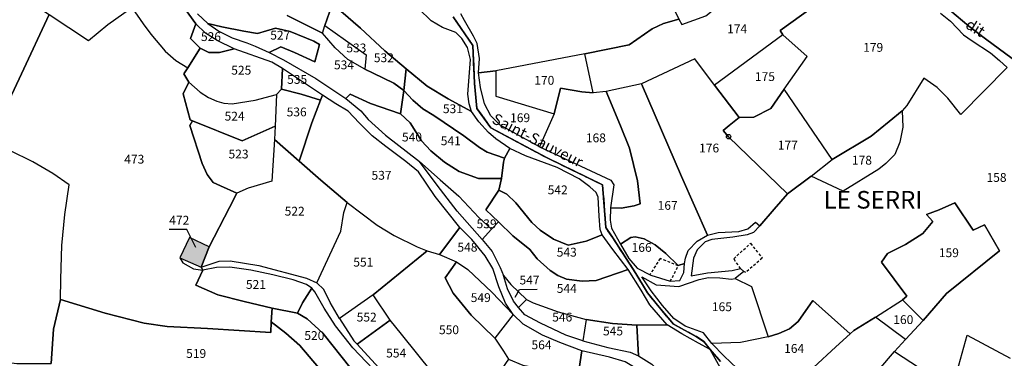
# Model space of a CAD drawing. Units: metres. Extents: x 1020890 to 1028769, y 6338340 to 6348156.
# Drawn here: x 1027777 to 1028000, y 6340465 to 6340542 of the extents above; entities that cross this region are included whole.
import ezdxf
from ezdxf.enums import TextEntityAlignment as Align

# ---------------------------------------------------------------- set-up
doc = ezdxf.new("R2010")
doc.units = ezdxf.units.M
doc.linetypes.add('TOPO1', pattern=[1, 0.6, -0.4])
doc.linetypes.add('TOPO2', pattern=[2.4, 2, -0.4])
doc.layers.get('0').update_dxf_attribs({"color": 255, "linetype": 'CONTINUOUS'})
for name, color, linetype in [('ig_cad_bati_dur', 152, 'CONTINUOUS'), ('ig_cad_bati_dur_hach', 24, 'CONTINUOUS'), ('ig_cad_borne', 230, 'CONTINUOUS'), ('ig_cad_detail_lineaire', 252, 'TOPO1'), ('ig_cad_fleche_de_rattachement', 3, 'CONTINUOUS'), ('ig_cad_lieudit', 7, 'ByLayer'), ('ig_cad_lieudit_texte', 210, 'CONTINUOUS'), ('ig_cad_nom_voie', 8, 'CONTINUOUS'), ('ig_cad_parcel', 3, 'CONTINUOUS'), ('ig_cad_parcel_num', 3, 'CONTINUOUS'), ('ig_cad_section', 20, 'TOPO2')]:
    doc.layers.add(name, color=color, linetype=linetype)
doc.styles.add('Times New Roman', font='times.ttf')

# ---------------------------------------------------------------- blocks, each defined once
blk = doc.blocks.new('BORNE')
at = {"linetype": 'Continuous'}
blk.add_circle((0, 0), 0.5, dxfattribs=at)

msp = doc.modelspace()

# ---------------------------------------------------------------- hatches: boundary and pattern name
at = {"layer": 'ig_cad_bati_dur_hach'}
msp.add_hatch(color=256, dxfattribs=at).paths.add_polyline_path([(1027818.24, 6340485.58), (1027820.04, 6340490.24), (1027815.55, 6340492.31), (1027813.38, 6340487.73)])

# ---------------------------------------------------------------- linework, layer by layer
at = {"layer": 'ig_cad_bati_dur'}
msp.add_lwpolyline([(1027818.24, 6340485.58), (1027820.04, 6340490.24), (1027815.55, 6340492.31), (1027813.38, 6340487.73)], close=True, dxfattribs=at)
at = {"layer": 'ig_cad_detail_lineaire'}
for points in [[(1027940.49, 6340485.27), (1027938.92, 6340487.5), (1027942.73, 6340491.01), (1027945.4, 6340487.61), (1027941.68, 6340484.41), (1027941.23, 6340484.62)], [(1027924.55, 6340482.38), (1027926.36, 6340485.87), (1027922.22, 6340487.56), (1027919.9, 6340483.87)]]:
    msp.add_lwpolyline(points, dxfattribs=at)
at = {"layer": 'ig_cad_fleche_de_rattachement'}
for points in [[(1027816.99, 6340490.06), (1027814.94, 6340494.13), (1027810.97, 6340494.12)], [(1027889.35, 6340478.81), (1027890.36, 6340480.55), (1027894.33, 6340480.56)]]:
    msp.add_lwpolyline(points, dxfattribs=at)
at = {"layer": 'ig_cad_lieudit'}
for points in [[(1028003.28, 6340636.38), (1027997.96, 6340632.58), (1027988.64, 6340625.77), (1027984.63, 6340617), (1027980, 6340607.53), (1027976.58, 6340599.58), (1027979.33, 6340591.67), (1027980.08, 6340587.78), (1027980.39, 6340580.91), (1027988.09, 6340577.38), (1027985.8, 6340567.69), (1027984.69, 6340561.71), (1027985.82, 6340558.28), (1027986.54, 6340555.67), (1027986.67, 6340551.78), (1027986.02, 6340548.88), (1027984.84, 6340544.93), (1027987.91, 6340543.92), (1027992.19, 6340540.26), (1027995.98, 6340537.43), (1028002.04, 6340532.94)], [(1027784.17, 6340463.74), (1027784.71, 6340471.53), (1027786.3, 6340478.26), (1027796.41, 6340475.13), (1027805.3, 6340472.89), (1027810.51, 6340472.15), (1027819.63, 6340471.63), (1027833.96, 6340470.75), (1027834.1, 6340473.19), (1027834.32, 6340476.31), (1027827.95, 6340477.83), (1027821.98, 6340479.3), (1027817.03, 6340481.54), (1027818.6, 6340484.88), (1027818.24, 6340485.58), (1027820.04, 6340490.24), (1027824.65, 6340499.15), (1027826.29, 6340502.37), (1027822.56, 6340504.03), (1027820.96, 6340504.82), (1027819.54, 6340506.61), (1027818.44, 6340509.1), (1027815.63, 6340517.74), (1027816.22, 6340518.82), (1027815.74, 6340519.06), (1027814.11, 6340524.97), (1027815.43, 6340527.56), (1027814.27, 6340529.51), (1027815.17, 6340530.82), (1027817.97, 6340535.3), (1027815.78, 6340537.51), (1027816.97, 6340540.84), (1027813.2, 6340546.04)], [(1027813.2, 6340546.04), (1027816.97, 6340540.84), (1027815.78, 6340537.51), (1027817.97, 6340535.3), (1027815.17, 6340530.82), (1027814.27, 6340529.51), (1027815.43, 6340527.56), (1027814.11, 6340524.97), (1027815.74, 6340519.06), (1027816.22, 6340518.82), (1027815.63, 6340517.74), (1027818.44, 6340509.1), (1027819.54, 6340506.61), (1027820.96, 6340504.82), (1027822.56, 6340504.03), (1027826.29, 6340502.37), (1027824.65, 6340499.15), (1027820.04, 6340490.24), (1027818.24, 6340485.58), (1027818.6, 6340484.88), (1027817.03, 6340481.54), (1027821.98, 6340479.3), (1027827.95, 6340477.83), (1027834.32, 6340476.31), (1027834.1, 6340473.19), (1027833.96, 6340470.75), (1027819.63, 6340471.63), (1027810.51, 6340472.15), (1027805.3, 6340472.89), (1027796.41, 6340475.13), (1027786.3, 6340478.26), (1027784.71, 6340471.53), (1027784.17, 6340463.74)], [(1028002.04, 6340532.94), (1027995.98, 6340537.43), (1027992.19, 6340540.26), (1027987.91, 6340543.92)], [(1027935.92, 6340464.14), (1027933.58, 6340466.9), (1027932.14, 6340468.71), (1027930.41, 6340469.86), (1027925.26, 6340472.67), (1027922.04, 6340476.48), (1027919.41, 6340479.76), (1027916.75, 6340484.15), (1027911.53, 6340492.22), (1027909.93, 6340494.58), (1027909.21, 6340504.27), (1027896.64, 6340510.39), (1027894.19, 6340511.68), (1027883.89, 6340517.22), (1027880.69, 6340521.62), (1027880.17, 6340527.38), (1027879.78, 6340535.94), (1027875.33, 6340542.38)], [(1027875.33, 6340542.38), (1027879.78, 6340535.94), (1027880.17, 6340527.38), (1027880.69, 6340521.62), (1027883.89, 6340517.22), (1027894.19, 6340511.68), (1027896.64, 6340510.39), (1027909.21, 6340504.27), (1027909.93, 6340494.58), (1027911.53, 6340492.22), (1027916.75, 6340484.15), (1027919.41, 6340479.76), (1027922.04, 6340476.48), (1027925.26, 6340472.67), (1027930.41, 6340469.86), (1027932.14, 6340468.71), (1027933.58, 6340466.9), (1027935.92, 6340464.14)]]:
    msp.add_lwpolyline(points, dxfattribs=at)
at = {"layer": 'ig_cad_parcel'}
for points in [[(1027802.51, 6340544.54), (1027805.06, 6340540.81), (1027806.77, 6340538.46), (1027810.08, 6340534.64), (1027812.48, 6340532.47), (1027815.17, 6340530.82), (1027817.97, 6340535.3), (1027815.78, 6340537.51), (1027816.97, 6340540.84), (1027813.2, 6340546.04), (1027810.31, 6340550.99), (1027807.98, 6340553.23), (1027800.68, 6340558.65), (1027796.78, 6340561.08), (1027792.98, 6340558.65), (1027799.03, 6340550.29)], [(1027777.51, 6340547.59), (1027777.67, 6340547.01), (1027783.74, 6340542.96), (1027792.67, 6340537.08), (1027797.07, 6340540.66), (1027802.51, 6340544.54), (1027799.03, 6340550.29), (1027792.98, 6340558.65), (1027791.02, 6340557.43), (1027792.49, 6340554.43), (1027780.59, 6340554.57), (1027780.62, 6340553.81), (1027783.24, 6340550.23), (1027779.36, 6340547.85)], [(1027985.82, 6340558.28), (1027986.54, 6340555.67), (1027986.67, 6340551.78), (1027986.02, 6340548.88), (1027984.84, 6340544.93), (1027987.91, 6340543.92), (1027992.19, 6340540.26), (1027995.98, 6340537.43), (1028002.04, 6340532.94), (1028004.66, 6340536.28), (1028004.5, 6340554.18), (1028003.4, 6340559.25), (1027994.4, 6340559.48), (1027990.14, 6340559)], [(1027926.48, 6340541.89), (1027927.16, 6340540.71), (1027932.62, 6340542.61), (1027941.89, 6340550.06), (1027940.26, 6340552.34), (1027945.36, 6340556.33), (1027939.43, 6340557.4), (1027933.3, 6340554.16), (1027922.49, 6340550.26)], [(1027864.13, 6340525.69), (1027864.69, 6340530.58), (1027859.84, 6340534.67), (1027854.34, 6340539.81), (1027849.87, 6340543.68), (1027847.81, 6340544.96), (1027846.26, 6340540.48), (1027855.58, 6340533.8), (1027855.34, 6340530.5), (1027857.16, 6340529.64), (1027861.89, 6340527.37)], [(1027816.97, 6340540.84), (1027815.78, 6340537.51), (1027817.97, 6340535.3), (1027819.92, 6340534.29), (1027822.36, 6340534.34), (1027825.71, 6340535.16), (1027821.81, 6340537.02), (1027819.22, 6340538.7)], [(1027833.59, 6340534.29), (1027836.25, 6340535.62), (1027839.35, 6340534.29), (1027843.95, 6340532.2), (1027845, 6340536.14), (1027843.73, 6340536.87), (1027838.38, 6340539.08), (1027835.03, 6340539.83), (1027831, 6340538.62), (1027827.91, 6340539.15), (1027822.92, 6340540.13), (1027819.72, 6340540.87), (1027822.24, 6340539.2), (1027825.25, 6340537.68), (1027828.55, 6340536.48), (1027830.44, 6340535.72)], [(1027845.67, 6340538.72), (1027846.26, 6340540.48), (1027855.58, 6340533.8), (1027855.34, 6340530.5), (1027851.44, 6340532.7), (1027848.58, 6340535.37)], [(1027950.35, 6340525.96), (1027955.56, 6340533.44), (1027950.08, 6340538.36), (1027934.56, 6340526.91), (1027940.12, 6340519.53), (1027943.51, 6340519.66), (1027947.34, 6340521.58)], [(1027815.17, 6340530.82), (1027814.27, 6340529.51), (1027815.43, 6340527.56), (1027817.94, 6340525.35), (1027819.87, 6340524.13), (1027821.78, 6340523.29), (1027823.33, 6340522.84), (1027825.23, 6340522.7), (1027830.43, 6340523.47), (1027835.26, 6340524.75), (1027836.43, 6340526.02), (1027836.61, 6340530.7), (1027834.21, 6340532.16), (1027825.71, 6340535.16), (1027822.36, 6340534.34), (1027819.92, 6340534.29), (1027817.97, 6340535.3)], [(1027907.05, 6340525.19), (1027905.15, 6340534.04), (1027885.01, 6340530.19), (1027884.97, 6340524.37), (1027898.24, 6340520.41), (1027899.62, 6340526.24), (1027904.47, 6340525.36)], [(1027951.08, 6340502.27), (1027937.76, 6340515.21), (1027936.51, 6340516.59), (1027937.87, 6340517.75), (1027940.12, 6340519.53), (1027934.56, 6340526.91), (1027930.13, 6340532.87), (1027917.98, 6340527.19), (1027927.05, 6340506.15), (1027932.95, 6340492.84), (1027935.36, 6340493.47), (1027940.08, 6340493.69), (1027942.09, 6340494.28), (1027943.86, 6340495.83), (1027944.81, 6340494.97), (1027948.07, 6340498.76)], [(1027836.61, 6340530.7), (1027836.43, 6340526.02), (1027840.88, 6340524.88), (1027845.24, 6340523.5), (1027845.7, 6340524.64)], [(1027886.97, 6340510.32), (1027888.16, 6340512.55), (1027884.98, 6340514.73), (1027883.33, 6340516.17), (1027881.13, 6340518.55), (1027879.47, 6340520.95), (1027874.16, 6340523.8), (1027869.44, 6340526.69), (1027864.69, 6340530.58), (1027864.13, 6340525.69), (1027866.17, 6340523.5), (1027868.42, 6340521.55), (1027870.96, 6340520.03), (1027877.75, 6340515.39), (1027881.31, 6340512.79), (1027883.05, 6340511.71)], [(1027881.1, 6340529.68), (1027885.01, 6340530.19), (1027884.97, 6340524.37), (1027898.24, 6340520.41), (1027894.87, 6340512.92), (1027886, 6340517.8), (1027883.89, 6340519.92), (1027882.41, 6340522.64), (1027881.51, 6340526.37)], [(1027816.22, 6340518.82), (1027815.74, 6340519.06), (1027814.11, 6340524.97), (1027815.43, 6340527.56), (1027817.94, 6340525.35), (1027819.87, 6340524.13), (1027821.78, 6340523.29), (1027823.33, 6340522.84), (1027825.23, 6340522.7), (1027830.43, 6340523.47), (1027835.26, 6340524.75), (1027834.95, 6340517.61), (1027827.48, 6340514.3)], [(1027917.98, 6340527.19), (1027910.04, 6340525.46), (1027913.27, 6340517.65), (1027915.26, 6340512.62), (1027917.11, 6340505.22), (1027917.74, 6340499.94), (1027916.38, 6340499.5), (1027913.4, 6340498.96), (1027910.97, 6340499.03), (1027910.89, 6340496.28), (1027911.25, 6340494.43), (1027913.24, 6340490.8), (1027915.57, 6340492.31), (1027916.55, 6340492.44), (1027918.62, 6340492), (1027921.12, 6340490.68), (1027923.54, 6340488.67), (1027926.33, 6340485.99), (1027927.78, 6340486.4), (1027927.96, 6340487.65), (1027928.6, 6340489.36), (1027930.64, 6340491.5), (1027932.95, 6340492.84), (1027927.05, 6340506.15)], [(1027836.43, 6340526.02), (1027835.26, 6340524.75), (1027834.95, 6340517.61), (1027834.86, 6340514.54), (1027840.44, 6340509.66), (1027843.28, 6340518.39), (1027845.24, 6340523.5), (1027840.88, 6340524.88)], [(1027863.42, 6340520.36), (1027865.58, 6340518.35), (1027868.18, 6340514.27), (1027870.23, 6340511.98), (1027873.33, 6340509.41), (1027876.72, 6340507.29), (1027881.05, 6340505.71), (1027886.28, 6340505.69), (1027886.74, 6340509.45), (1027886.97, 6340510.32), (1027883.05, 6340511.71), (1027881.31, 6340512.79), (1027877.75, 6340515.39), (1027870.96, 6340520.03), (1027868.42, 6340521.55), (1027866.17, 6340523.5), (1027864.13, 6340525.69)], [(1027910.04, 6340525.46), (1027907.05, 6340525.19), (1027904.47, 6340525.36), (1027899.62, 6340526.24), (1027898.24, 6340520.41), (1027894.87, 6340512.92), (1027906.52, 6340507.43), (1027911.03, 6340505.37), (1027911.74, 6340504.25), (1027910.97, 6340499.03), (1027913.4, 6340498.96), (1027916.38, 6340499.5), (1027917.74, 6340499.94), (1027917.11, 6340505.22), (1027915.26, 6340512.62), (1027913.27, 6340517.65)], [(1027951.08, 6340502.27), (1027956.46, 6340506.26), (1027961.27, 6340510), (1027950.35, 6340525.96), (1027947.34, 6340521.58), (1027943.51, 6340519.66), (1027940.12, 6340519.53), (1027937.87, 6340517.75), (1027936.51, 6340516.59), (1027937.76, 6340515.21)], [(1027845.7, 6340524.64), (1027845.24, 6340523.5), (1027843.28, 6340518.39), (1027840.44, 6340509.66), (1027845.33, 6340505.32), (1027851.27, 6340500.24), (1027858.08, 6340495.16), (1027861.98, 6340492.75), (1027867.19, 6340490.18), (1027869.43, 6340489.32), (1027872.26, 6340488.48), (1027876.83, 6340494.62), (1027871.28, 6340501.65), (1027867.47, 6340507.26), (1027864.63, 6340509.56), (1027860.1, 6340512.96), (1027856.97, 6340515.4), (1027853.99, 6340518.38), (1027851.55, 6340521.03), (1027848.74, 6340522.68)], [(1027884.05, 6340494.2), (1027885.57, 6340495.87), (1027882.72, 6340498.6), (1027885.68, 6340503.07), (1027886.28, 6340505.69), (1027881.05, 6340505.71), (1027876.72, 6340507.29), (1027873.33, 6340509.41), (1027870.23, 6340511.98), (1027868.18, 6340514.27), (1027865.58, 6340518.35), (1027863.42, 6340520.36), (1027856.57, 6340522.71), (1027852, 6340524.83), (1027851, 6340523.9), (1027854.36, 6340521.07), (1027856.09, 6340519.13), (1027859.95, 6340515.59), (1027867.68, 6340509.56), (1027872.39, 6340505.42), (1027876.6, 6340501.67), (1027881.11, 6340496.86)], [(1027977.1, 6340521.05), (1027977.25, 6340517.35), (1027976.58, 6340513.95), (1027975.41, 6340511.2), (1027973.43, 6340509.14), (1027971.78, 6340507.81), (1027963.72, 6340502.88), (1027956.46, 6340506.26), (1027961.27, 6340510), (1027970.06, 6340515.36), (1027974.13, 6340518.65)], [(1027826.29, 6340502.37), (1027822.56, 6340504.03), (1027820.96, 6340504.82), (1027819.54, 6340506.61), (1027818.44, 6340509.1), (1027815.63, 6340517.74), (1027816.22, 6340518.82), (1027827.48, 6340514.3), (1027834.95, 6340517.61), (1027834.86, 6340514.54), (1027834.26, 6340505.15), (1027828.89, 6340503.52)], [(1027770.18, 6340513.95), (1027762.3, 6340515.05), (1027762.05, 6340508.12), (1027761.57, 6340496.25), (1027761.05, 6340480.4), (1027760.54, 6340468.55), (1027760.62, 6340466.08), (1027770.8, 6340464.39), (1027776.43, 6340463.76), (1027784.17, 6340463.74), (1027784.71, 6340471.53), (1027786.3, 6340478.26), (1027786.36, 6340482.86), (1027786.63, 6340490.51), (1027787.29, 6340497.55), (1027788.29, 6340504.28), (1027784.55, 6340506.88), (1027780.06, 6340509.52), (1027774.87, 6340512.04)], [(1027826.29, 6340502.37), (1027824.65, 6340499.15), (1027820.04, 6340490.24), (1027818.24, 6340485.58), (1027822.28, 6340486.98), (1027824.75, 6340487.02), (1027831.28, 6340485.94), (1027842.05, 6340483.13), (1027844.45, 6340482.05), (1027849.83, 6340493.79), (1027850.55, 6340498.01), (1027851.27, 6340500.24), (1027845.33, 6340505.32), (1027840.44, 6340509.66), (1027834.86, 6340514.54), (1027834.26, 6340505.15), (1027828.89, 6340503.52)], [(1027885.68, 6340503.07), (1027887.51, 6340502.18), (1027889.53, 6340500.18), (1027893.19, 6340495.76), (1027895.05, 6340494.01), (1027898.1, 6340491.95), (1027901.4, 6340490.61), (1027905.49, 6340491.46), (1027909.07, 6340492.94), (1027908.65, 6340494.15), (1027908.45, 6340497.19), (1027908.19, 6340501.47), (1027907.74, 6340502.54), (1027906.31, 6340503.86), (1027903.88, 6340505.62), (1027898.87, 6340508.18), (1027891.73, 6340510.9), (1027888.16, 6340512.55), (1027886.97, 6340510.32), (1027886.74, 6340509.45), (1027886.28, 6340505.69)], [(1027884.05, 6340494.2), (1027881.93, 6340491.9), (1027876.23, 6340498.29), (1027871.73, 6340504.23), (1027867.68, 6340509.56), (1027872.39, 6340505.42), (1027876.6, 6340501.67), (1027881.11, 6340496.86)], [(1027885.57, 6340495.87), (1027888.85, 6340492.71), (1027892.71, 6340489.62), (1027894.4, 6340487.5), (1027897.31, 6340484.81), (1027899.02, 6340483.72), (1027901.04, 6340482.86), (1027904.53, 6340482.42), (1027907.72, 6340482.55), (1027915, 6340485.04), (1027911.53, 6340489.59), (1027909.07, 6340492.94), (1027905.49, 6340491.46), (1027901.4, 6340490.61), (1027898.1, 6340491.95), (1027895.05, 6340494.01), (1027893.19, 6340495.76), (1027889.53, 6340500.18), (1027887.51, 6340502.18), (1027885.68, 6340503.07), (1027882.72, 6340498.6)], [(1027844.45, 6340482.05), (1027849.83, 6340493.79), (1027850.55, 6340498.01), (1027851.27, 6340500.24), (1027858.08, 6340495.16), (1027861.98, 6340492.75), (1027867.19, 6340490.18), (1027869.43, 6340489.32), (1027857.16, 6340479.31), (1027849.58, 6340473.93), (1027847.44, 6340477.55), (1027845.98, 6340480.53)], [(1027981.86, 6340473.52), (1027987.13, 6340479.59), (1027999.19, 6340489.33), (1027995.77, 6340495.21), (1027993.17, 6340493.97), (1027989.02, 6340500.17), (1027985.46, 6340498.59), (1027982.58, 6340497.58), (1027984.08, 6340495.96), (1027981.79, 6340493.2), (1027977.84, 6340490.75), (1027973.78, 6340488.73), (1027972.39, 6340486.75), (1027978.19, 6340478.98), (1027977.16, 6340478.18)], [(1027876.83, 6340494.62), (1027872.26, 6340488.48), (1027876.1, 6340486.82), (1027878.63, 6340485.06), (1027884.08, 6340479.95), (1027888.95, 6340474.81), (1027887.19, 6340477.42), (1027885.68, 6340481.1), (1027884.31, 6340485.32), (1027882.61, 6340488.15), (1027879.52, 6340491.85)], [(1027916.97, 6340472.46), (1027923.8, 6340472.47), (1027919.9, 6340477.02), (1027917.95, 6340480.36), (1027915, 6340485.04), (1027907.72, 6340482.55), (1027904.53, 6340482.42), (1027901.04, 6340482.86), (1027899.02, 6340483.72), (1027897.31, 6340484.81), (1027894.4, 6340487.5), (1027892.71, 6340489.62), (1027888.85, 6340492.71), (1027885.57, 6340495.87), (1027884.05, 6340494.2), (1027881.93, 6340491.9), (1027884.17, 6340489.18), (1027885.98, 6340485.54), (1027886.75, 6340483.68), (1027888.38, 6340481.68), (1027891.93, 6340478.23), (1027893.46, 6340477.46), (1027899.09, 6340475.42), (1027905.51, 6340473.71), (1027911.41, 6340472.81)], [(1027820.04, 6340490.24), (1027815.55, 6340492.31), (1027813.38, 6340487.73), (1027814.04, 6340486.58), (1027816.44, 6340485.22), (1027818.6, 6340484.88), (1027818.24, 6340485.58)], [(1027927.78, 6340486.4), (1027926.33, 6340485.99), (1027923.54, 6340488.67), (1027921.12, 6340490.68), (1027918.62, 6340492), (1027916.55, 6340492.44), (1027915.57, 6340492.31), (1027913.24, 6340490.8), (1027915.16, 6340487.56), (1027917.06, 6340485.33), (1027920.13, 6340483.76), (1027924.55, 6340482.38), (1027926.71, 6340482.53), (1027927.59, 6340484.37)], [(1027869.43, 6340489.32), (1027872.26, 6340488.48), (1027876.1, 6340486.82), (1027873.5, 6340483.15), (1027875.33, 6340479.7), (1027879.37, 6340474.7), (1027884.74, 6340469.51), (1027886.77, 6340466.56), (1027887.84, 6340464.72), (1027880.72, 6340454.29), (1027878.68, 6340455.29), (1027872.32, 6340456.76), (1027871.38, 6340456.61), (1027868.66, 6340459.11), (1027870.72, 6340461.56), (1027863.63, 6340470.38), (1027861.07, 6340473.56), (1027857.16, 6340479.31)], [(1027818.6, 6340484.88), (1027817.03, 6340481.54), (1027821.98, 6340479.3), (1027827.95, 6340477.83), (1027834.32, 6340476.31), (1027840.04, 6340475.18), (1027841.15, 6340477.49), (1027843.32, 6340480.8), (1027842.08, 6340481.68), (1027839.06, 6340482.75), (1027834.45, 6340483.84), (1027829.43, 6340484.89), (1027824.72, 6340485.57), (1027821.67, 6340485.48)], [(1027876.1, 6340486.82), (1027878.63, 6340485.06), (1027884.08, 6340479.95), (1027888.95, 6340474.81), (1027884.74, 6340469.51), (1027879.37, 6340474.7), (1027875.33, 6340479.7), (1027873.5, 6340483.15)], [(1027886.75, 6340483.68), (1027888.38, 6340481.68), (1027891.93, 6340478.23), (1027890.1, 6340476.4), (1027889.03, 6340477.87), (1027887.65, 6340480.64)], [(1027939.23, 6340483.05), (1027942.98, 6340481.17), (1027946.72, 6340469.75), (1027940.44, 6340468.5), (1027933.94, 6340468.27), (1027932.05, 6340470.71), (1027927.89, 6340472.23), (1027925.32, 6340473.94), (1027922.78, 6340476.91), (1027920.2, 6340480.24), (1027918.07, 6340483.37), (1027921.35, 6340481.58), (1027926.49, 6340481.18), (1027931.07, 6340482.81), (1027933.21, 6340483.25), (1027935.75, 6340483.14), (1027938.38, 6340482.85)], [(1027840.04, 6340475.18), (1027842.21, 6340473.86), (1027845.78, 6340470.62), (1027852.24, 6340462.51), (1027853.94, 6340460.4), (1027856.19, 6340457.8), (1027859.06, 6340455.86), (1027860.66, 6340450.16), (1027862.88, 6340452.59), (1027864.95, 6340454.87), (1027858.69, 6340460.85), (1027852.62, 6340467.27), (1027848.68, 6340472.31), (1027846.08, 6340476.31), (1027843.98, 6340480), (1027843.32, 6340480.8), (1027841.15, 6340477.49)], [(1027861.07, 6340473.56), (1027857.16, 6340479.31), (1027849.58, 6340473.93), (1027852.83, 6340468.84), (1027853.55, 6340468.1)], [(1027891.93, 6340478.23), (1027893.46, 6340477.46), (1027899.09, 6340475.42), (1027905.51, 6340473.71), (1027904.73, 6340468.84), (1027900.89, 6340470.14), (1027895.13, 6340472.88), (1027891.55, 6340474.79), (1027890.1, 6340476.4)], [(1027977.89, 6340469.19), (1027971.07, 6340474.21), (1027977.16, 6340478.18), (1027981.86, 6340473.52)], [(1027834.32, 6340476.31), (1027834.1, 6340473.19), (1027837.41, 6340470.64), (1027840.55, 6340467.81), (1027844.83, 6340462.78), (1027848.1, 6340458.5), (1027848.83, 6340459.19), (1027852.24, 6340462.51), (1027845.78, 6340470.62), (1027842.21, 6340473.86), (1027840.04, 6340475.18)], [(1027941.05, 6340461.31), (1027943.25, 6340461.48), (1027944.71, 6340461.35), (1027946.07, 6340460.55), (1027947.58, 6340459.31), (1027956.98, 6340462.78), (1027962.08, 6340467.53), (1027965.32, 6340470.44), (1027956.86, 6340478.01), (1027953.5, 6340473.29), (1027951.59, 6340471.62), (1027949.13, 6340470.53), (1027946.72, 6340469.75), (1027940.44, 6340468.5), (1027933.94, 6340468.27), (1027936.76, 6340465.35)], [(1027888.95, 6340474.81), (1027884.74, 6340469.51), (1027886.77, 6340466.56), (1027887.84, 6340464.72), (1027891.13, 6340463.32), (1027894.78, 6340462.67), (1027901.8, 6340461.46), (1027903.63, 6340461.07), (1027904.46, 6340466.59), (1027899.52, 6340468.48), (1027895.57, 6340470.19), (1027891.18, 6340472.64)], [(1027917.34, 6340465.44), (1027916.97, 6340472.46), (1027911.41, 6340472.81), (1027905.51, 6340473.71), (1027904.73, 6340468.84), (1027910.35, 6340467.33), (1027915.48, 6340466.27)], [(1027956.1, 6340446.2), (1027963.59, 6340452.86), (1027968.7, 6340458.66), (1027975.38, 6340466.44), (1027977.89, 6340469.19), (1027971.07, 6340474.21), (1027966.16, 6340471.24), (1027965.32, 6340470.44), (1027962.08, 6340467.53), (1027956.98, 6340462.78), (1027947.58, 6340459.31), (1027946.07, 6340460.55), (1027944.71, 6340461.35), (1027943.25, 6340461.48), (1027941.05, 6340461.31), (1027947.96, 6340456.39), (1027952.19, 6340453.5), (1027953.9, 6340451.61), (1027953.25, 6340450.6)], [(1027868.66, 6340459.11), (1027870.72, 6340461.56), (1027863.63, 6340470.38), (1027861.07, 6340473.56), (1027853.55, 6340468.1), (1027860.11, 6340460.95), (1027864.65, 6340456.73), (1027865.9, 6340455.75)], [(1027950.49, 6340447.86), (1027948.49, 6340450.88), (1027946.09, 6340453.37), (1027939.16, 6340459.1), (1027936.19, 6340462.12), (1027933.58, 6340466.9), (1027930.97, 6340468.35), (1027927.13, 6340470.47), (1027923.8, 6340472.47), (1027916.97, 6340472.46), (1027917.34, 6340465.44), (1027920.39, 6340463.55), (1027924.74, 6340459.13), (1027931.24, 6340452.38), (1027932.86, 6340450.98), (1027939.33, 6340450.51), (1027948.64, 6340448.14)], [(1027904.46, 6340466.59), (1027903.63, 6340461.07), (1027904.05, 6340460.96), (1027907.58, 6340460.2), (1027917.4, 6340456.51), (1027917.89, 6340461.99), (1027914.28, 6340464.07), (1027910.74, 6340465.17)], [(1027968.7, 6340458.66), (1027975.38, 6340466.44), (1027988.43, 6340457.92), (1027989.18, 6340457.29), (1027988.06, 6340454.68), (1027984.79, 6340450.78), (1027979.23, 6340447.82)]]:
    msp.add_lwpolyline(points, close=True, dxfattribs=at)
for points in [[(1027964.51, 6340550.18), (1027949.43, 6340539.29), (1027950.08, 6340538.36), (1027934.56, 6340526.91), (1027930.13, 6340532.87), (1027917.98, 6340527.19), (1027910.04, 6340525.46), (1027907.05, 6340525.19), (1027905.15, 6340534.04), (1027915.22, 6340536.07), (1027920.45, 6340539.67), (1027922.99, 6340540.88), (1027926.48, 6340541.89), (1027927.16, 6340540.71), (1027932.62, 6340542.61)], [(1027985.79, 6340543.27), (1027988.02, 6340541.47), (1027990.97, 6340538.33), (1027992.94, 6340536.99), (1027997.09, 6340534.26), (1027999.14, 6340532.53), (1028000.87, 6340530.92), (1027990.39, 6340520.24), (1027987.43, 6340523.93), (1027985.02, 6340526.35), (1027982.02, 6340528.53), (1027978.15, 6340522.27), (1027977.1, 6340521.05), (1027974.13, 6340518.65), (1027970.06, 6340515.36), (1027961.27, 6340510), (1027950.35, 6340525.96), (1027955.56, 6340533.44), (1027950.08, 6340538.36), (1027949.43, 6340539.29), (1027964.51, 6340550.18)], [(1027771.76, 6340547.3), (1027777.51, 6340547.59), (1027777.67, 6340547.01), (1027783.74, 6340542.96), (1027777.49, 6340529.5), (1027770.18, 6340513.95)], [(1027770.18, 6340513.95), (1027777.49, 6340529.5), (1027783.74, 6340542.96), (1027792.67, 6340537.08), (1027797.07, 6340540.66), (1027802.51, 6340544.54), (1027805.06, 6340540.81), (1027806.77, 6340538.46), (1027810.08, 6340534.64), (1027812.48, 6340532.47), (1027815.17, 6340530.82), (1027814.27, 6340529.51), (1027815.43, 6340527.56), (1027814.11, 6340524.97), (1027815.74, 6340519.06), (1027816.22, 6340518.82), (1027815.63, 6340517.74), (1027818.44, 6340509.1), (1027819.54, 6340506.61), (1027820.96, 6340504.82), (1027822.56, 6340504.03), (1027826.29, 6340502.37), (1027824.65, 6340499.15), (1027820.04, 6340490.24), (1027815.55, 6340492.31), (1027813.38, 6340487.73), (1027814.04, 6340486.58), (1027816.44, 6340485.22), (1027818.6, 6340484.88), (1027817.03, 6340481.54), (1027821.98, 6340479.3), (1027827.95, 6340477.83), (1027834.32, 6340476.31), (1027834.1, 6340473.19), (1027833.96, 6340470.75), (1027819.63, 6340471.63), (1027810.51, 6340472.15), (1027805.3, 6340472.89), (1027796.41, 6340475.13), (1027786.3, 6340478.26), (1027786.36, 6340482.86), (1027786.63, 6340490.51), (1027787.29, 6340497.55), (1027788.29, 6340504.28), (1027784.55, 6340506.88), (1027780.06, 6340509.52), (1027774.87, 6340512.04)], [(1027817.38, 6340543.09), (1027819.72, 6340540.87), (1027822.92, 6340540.13), (1027827.91, 6340539.15), (1027831, 6340538.62), (1027835.03, 6340539.83), (1027838.38, 6340539.08), (1027843.73, 6340536.87), (1027845, 6340536.14), (1027843.95, 6340532.2), (1027839.35, 6340534.29), (1027836.25, 6340535.62), (1027833.59, 6340534.29), (1027836.83, 6340532.67), (1027844.2, 6340528.41), (1027851, 6340523.9), (1027852, 6340524.83), (1027856.57, 6340522.71), (1027863.42, 6340520.36), (1027864.13, 6340525.69), (1027861.89, 6340527.37), (1027857.16, 6340529.64), (1027855.34, 6340530.5), (1027851.44, 6340532.7), (1027848.58, 6340535.37), (1027845.67, 6340538.72), (1027837.67, 6340542.7)], [(1027837.67, 6340542.7), (1027845.67, 6340538.72), (1027846.26, 6340540.48), (1027847.81, 6340544.96)], [(1027849.87, 6340543.68), (1027854.34, 6340539.81), (1027859.84, 6340534.67), (1027864.69, 6340530.58), (1027869.44, 6340526.69), (1027874.16, 6340523.8), (1027879.47, 6340520.95), (1027878.95, 6340522.68), (1027878.66, 6340524.83), (1027879.29, 6340532.71), (1027878.55, 6340535.47), (1027877.31, 6340537.5), (1027875.9, 6340538.84), (1027872.91, 6340539.98), (1027870.33, 6340541.52), (1027867.54, 6340544.26)], [(1027926.48, 6340541.89), (1027922.99, 6340540.88), (1027920.45, 6340539.67), (1027915.22, 6340536.07), (1027905.15, 6340534.04), (1027885.01, 6340530.19), (1027881.1, 6340529.68), (1027881.28, 6340532.99), (1027880.76, 6340536.36), (1027879.93, 6340538.06), (1027877.89, 6340541.59), (1027877.05, 6340543.13)], [(1028000.87, 6340530.92), (1027990.39, 6340520.24), (1027987.43, 6340523.93), (1027985.02, 6340526.35), (1027982.02, 6340528.53), (1027978.15, 6340522.27), (1027977.1, 6340521.05), (1027977.25, 6340517.35), (1027976.58, 6340513.95), (1027975.41, 6340511.2), (1027973.43, 6340509.14), (1027971.78, 6340507.81), (1027963.72, 6340502.88), (1027956.46, 6340506.26), (1027951.08, 6340502.27), (1027948.07, 6340498.76), (1027944.81, 6340494.97), (1027943.42, 6340493.49), (1027941.98, 6340492.92), (1027938.73, 6340492.38), (1027933.95, 6340491.84), (1027932.46, 6340491.37), (1027930.66, 6340489.51), (1027929.81, 6340487.67), (1027929.26, 6340483.62), (1027932.96, 6340484.33), (1027938.54, 6340484.85), (1027940.49, 6340485.27), (1027941.23, 6340484.62), (1027939.23, 6340483.05), (1027942.98, 6340481.17), (1027946.72, 6340469.75), (1027949.13, 6340470.53), (1027951.59, 6340471.62), (1027953.5, 6340473.29), (1027956.86, 6340478.01), (1027965.32, 6340470.44), (1027966.16, 6340471.24), (1027971.07, 6340474.21), (1027977.16, 6340478.18), (1027978.19, 6340478.98), (1027972.39, 6340486.75), (1027973.78, 6340488.73), (1027977.84, 6340490.75), (1027981.79, 6340493.2), (1027984.08, 6340495.96), (1027982.58, 6340497.58), (1027985.46, 6340498.59), (1027989.02, 6340500.17), (1027993.17, 6340493.97), (1027995.77, 6340495.21), (1027999.19, 6340489.33), (1027987.13, 6340479.59), (1027981.86, 6340473.52), (1027977.89, 6340469.19), (1027975.38, 6340466.44), (1027988.43, 6340457.92), (1027991.84, 6340470.13), (1028001.61, 6340464.93)], [(1027844.83, 6340462.78), (1027840.55, 6340467.81), (1027837.41, 6340470.64), (1027834.1, 6340473.19), (1027833.96, 6340470.75), (1027819.63, 6340471.63), (1027810.51, 6340472.15), (1027805.3, 6340472.89), (1027796.41, 6340475.13), (1027786.3, 6340478.26), (1027784.71, 6340471.53), (1027784.17, 6340463.74)], [(1028002.51, 6340434.34), (1027999.87, 6340432.07), (1027998.54, 6340431.66), (1027996.12, 6340431.56), (1027990.71, 6340432.05), (1027988.33, 6340431.89), (1027986.91, 6340431.68), (1027984.43, 6340430.67), (1027977.81, 6340443.99), (1027979.23, 6340447.82), (1027984.79, 6340450.78), (1027988.06, 6340454.68), (1027989.18, 6340457.29), (1027988.43, 6340457.92), (1027991.84, 6340470.13), (1028001.61, 6340464.93)]]:
    msp.add_lwpolyline(points, dxfattribs=at)
at = {"layer": 'ig_cad_section'}
for points in [[(1027935.92, 6340464.14), (1027933.58, 6340466.9), (1027932.14, 6340468.71), (1027930.41, 6340469.86), (1027925.26, 6340472.67), (1027922.04, 6340476.48), (1027919.41, 6340479.76), (1027916.75, 6340484.15), (1027911.53, 6340492.22), (1027909.93, 6340494.58), (1027909.21, 6340504.27), (1027896.64, 6340510.39), (1027894.19, 6340511.68), (1027883.89, 6340517.22), (1027880.69, 6340521.62), (1027880.17, 6340527.38), (1027879.78, 6340535.94), (1027875.33, 6340542.38)], [(1027935.92, 6340464.14), (1027933.58, 6340466.9), (1027932.14, 6340468.71), (1027930.41, 6340469.86), (1027925.26, 6340472.67), (1027922.04, 6340476.48), (1027919.41, 6340479.76), (1027916.75, 6340484.15), (1027911.53, 6340492.22), (1027909.93, 6340494.58), (1027909.21, 6340504.27), (1027896.64, 6340510.39), (1027894.19, 6340511.68), (1027883.89, 6340517.22), (1027880.69, 6340521.62), (1027880.17, 6340527.38), (1027879.78, 6340535.94), (1027875.33, 6340542.38)], [(1027875.33, 6340542.38), (1027879.78, 6340535.94), (1027880.17, 6340527.38), (1027880.69, 6340521.62), (1027883.89, 6340517.22), (1027894.19, 6340511.68), (1027896.64, 6340510.39), (1027909.21, 6340504.27), (1027909.93, 6340494.58), (1027911.53, 6340492.22), (1027916.75, 6340484.15), (1027919.41, 6340479.76), (1027922.04, 6340476.48), (1027925.26, 6340472.67), (1027930.41, 6340469.86), (1027932.14, 6340468.71), (1027933.58, 6340466.9), (1027935.92, 6340464.14)]]:
    msp.add_lwpolyline(points, dxfattribs=at)

# ---------------------------------------------------------------- block references
at = {"layer": 'ig_cad_borne'}
msp.add_blockref('BORNE', (1027937.76, 6340515.21), dxfattribs=at)

# ---------------------------------------------------------------- texts
at = {"layer": 'ig_cad_lieudit_texte', "style": 'Times New Roman'}
msp.add_text('LE SERRI', height=4, dxfattribs=at).set_placement((1027959.3, 6340497.64), align=Align.BOTTOM_LEFT)
at = {"layer": 'ig_cad_nom_voie', "style": 'Times New Roman'}
for s, rotation, p in [('dit', 328, (1027990.8, 6340539.37)), ('dit', 328, (1027990.8, 6340539.37)), ('Saint-Sauveur', 332.8, (1027883.54, 6340517.75)), ('Saint-Sauveur', 332.8, (1027883.54, 6340517.75)), ('Saint-Sauveur', 332.8, (1027883.54, 6340517.75)), ('Saint-Sauveur', 332.8, (1027883.54, 6340517.75))]:
    msp.add_text(s, height=2.5, rotation=rotation, dxfattribs=at).set_placement(p, align=Align.BOTTOM_LEFT)
at = {"layer": 'ig_cad_parcel_num', "style": 'Times New Roman'}
for s, p in [('174', (1027937.42, 6340538.07)), ('526', (1027818.16, 6340536.3)), ('527', (1027833.86, 6340536.63)), ('533', (1027851.11, 6340533.73)), ('179', (1027968.26, 6340533.85)), ('532', (1027857.35, 6340531.5)), ('534', (1027848.31, 6340529.88)), ('525', (1027825.02, 6340528.67)), ('175', (1027943.72, 6340527.22)), ('535', (1027837.69, 6340526.58)), ('170', (1027893.71, 6340526.38)), ('524', (1027823.51, 6340518.24)), ('536', (1027837.58, 6340519.2)), ('531', (1027873, 6340519.93)), ('169', (1027888.23, 6340517.88)), ('540', (1027863.72, 6340513.51)), ('541', (1027872.51, 6340512.65)), ('168', (1027905.4, 6340513.32)), ('177', (1027948.91, 6340511.67)), ('523', (1027824.41, 6340509.65)), ('176', (1027931.07, 6340511.01)), ('473', (1027800.77, 6340508.47)), ('178', (1027965.71, 6340508.25)), ('537', (1027856.82, 6340504.82)), ('158', (1027996.22, 6340504.33)), ('542', (1027896.75, 6340501.51)), ('167', (1027921.68, 6340497.99)), ('522', (1027837.13, 6340496.67)), ('472', (1027810.97, 6340494.62)), ('539', (1027880.63, 6340493.81)), ('548', (1027876.29, 6340488.49)), ('543', (1027898.8, 6340487.36)), ('166', (1027915.78, 6340488.44)), ('159', (1027985.42, 6340487.24)), ('551', (1027852.69, 6340485.1)), ('521', (1027828.35, 6340480.04)), ('547', (1027890.36, 6340481.05)), ('544', (1027898.8, 6340479.13)), ('549', (1027879.3, 6340477.05)), ('165', (1027933.97, 6340474.98)), ('552', (1027853.45, 6340472.63)), ('546', (1027897.78, 6340472.63)), ('160', (1027975.09, 6340472.06)), ('550', (1027872.11, 6340469.75)), ('545', (1027909.29, 6340469.48)), ('520', (1027841.59, 6340468.44)), ('519', (1027814.8, 6340464.37)), ('554', (1027860.14, 6340464.47)), ('564', (1027893.08, 6340466.33)), ('164', (1027950.34, 6340465.51))]:
    msp.add_text(s, height=2, dxfattribs=at).set_placement(p, align=Align.BOTTOM_LEFT)

doc.saveas('drawing.dxf')
